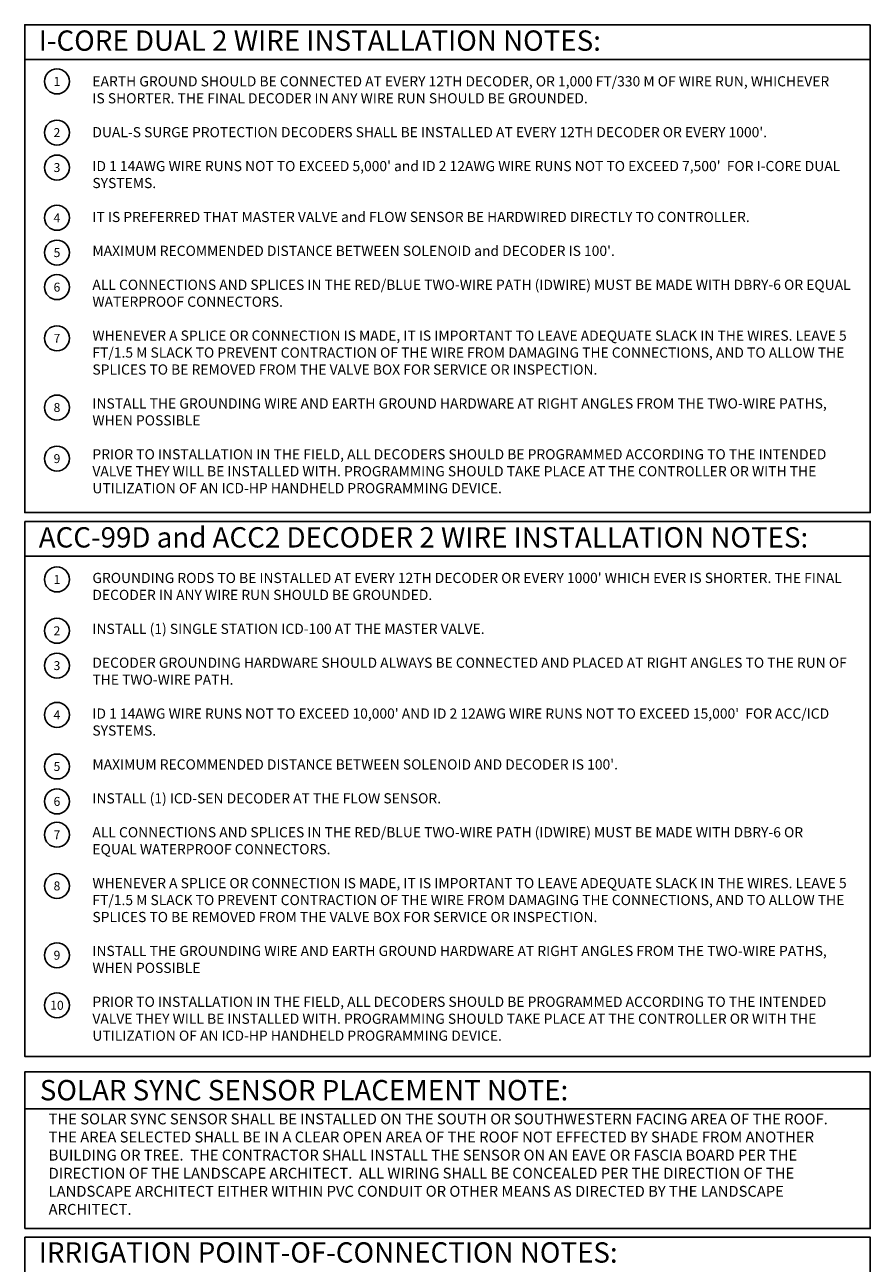
# Paper-space layout 'Commercial Legend' of a CAD drawing. Units: inches. Extents: x -49.5 to -21.8, y -114 to -77.8.
# Drawn here: x -29.9 to -22.1, y -89.9 to -78.5 of the extents above; entities that cross this region are included whole.
import ezdxf
from ezdxf.enums import TextEntityAlignment as Align

# ---------------------------------------------------------------- set-up
doc = ezdxf.new("R2010")
doc.units = ezdxf.units.IN
doc.header["$MEASUREMENT"] = 0
doc.set_wipeout_variables(frame=1)
for name, color, linetype in [('IRCALLOUT', 2, 'Continuous'), ('IROPAQUE', 100, 'Continuous'), ('IRRG-LEGEND', 2, 'Continuous'), ('L-BLUE', 5, 'Continuous'), ('L-TEXT', 2, 'Continuous')]:
    doc.layers.add(name, color=color, linetype=linetype)
doc.styles.add('IRCALLOUT', font='archstyl.shx', dxfattribs={"height": 24})
doc.styles.get("Standard").update_dxf_attribs({"font": 'GOTHIC.TTF'})

# ---------------------------------------------------------------- blocks, each defined once
blk = doc.blocks.new('IRCNOTE')
at = {"color": 255}
blk.add_wipeout([(0, 48), (-12.4, 46.4), (-24, 41.6), (-33.9, 33.9), (-41.6, 24), (-46.4, 12.4), (-48, 0), (-46.4, -12.4), (-41.6, -24), (-33.9, -33.9), (-24, -41.6), (-12.4, -46.4), (0, -48), (12.4, -46.4), (24, -41.6), (33.9, -33.9), (41.6, -24), (46.4, -12.4), (48, 0), (46.4, 12.4), (41.6, 24), (33.9, 33.9), (24, 41.6), (12.4, 46.4)], dxfattribs=at)
at = {"layer": 'IRCALLOUT', "color": 5}
blk.add_circle((0, 0), 48, dxfattribs=at)
at = {"layer": 'IRCALLOUT', "style": 'IRCALLOUT'}
blk.add_attdef('0', text='', height=36, dxfattribs=at).set_placement((0, 0), align=Align.MIDDLE_CENTER)

psp = doc.layouts.new('Commercial Legend')

# ---------------------------------------------------------------- linework, layer by layer
at = {"layer": 'IRCALLOUT', "color": 4, "flags": 128}
for points in [[(-29.932, -78.788), (-22.133, -78.788)], [(-29.932, -83.366), (-22.133, -83.366)]]:
    psp.add_lwpolyline(points, dxfattribs=at)
at = {"layer": 'L-BLUE', "color": 1}
psp.add_line((-29.922, -88.463), (-22.133, -88.463), dxfattribs=at)
at = {"layer": 'L-BLUE'}
for points in [[(-29.932, -89.565), (-22.133, -89.565), (-22.133, -88.121), (-29.932, -88.121)], [(-29.932, -89.646), (-22.133, -89.646), (-22.133, -93.135), (-29.932, -93.135)]]:
    psp.add_lwpolyline(points, close=True, dxfattribs=at)

# ---------------------------------------------------------------- block references
at = {"layer": 'IROPAQUE'}
ref = psp.add_blockref('IRCNOTE', (-29.635, -78.991), dxfattribs=dict(at, xscale=0.0024, yscale=0.0024, zscale=0.0024))
ref.add_attrib('0', '1', dxfattribs={"layer": 'IRCALLOUT', "height": 0.0823, "rotation": 0, "oblique": 360}).set_placement((-29.635, -78.991), align=Align.MIDDLE_CENTER)
ref = psp.add_blockref('IRCNOTE', (-29.635, -79.463), dxfattribs=dict(at, xscale=0.0024, yscale=0.0024, zscale=0.0024))
ref.add_attrib('0', '2', dxfattribs={"layer": 'IRCALLOUT', "height": 0.0823, "rotation": 0, "oblique": 360}).set_placement((-29.635, -79.463), align=Align.MIDDLE_CENTER)
ref = psp.add_blockref('IRCNOTE', (-29.635, -79.785), dxfattribs=dict(at, xscale=0.0024, yscale=0.0024, zscale=0.0024))
ref.add_attrib('0', '3', dxfattribs={"layer": 'IRCALLOUT', "height": 0.0823, "rotation": 0, "oblique": 360}).set_placement((-29.635, -79.785), align=Align.MIDDLE_CENTER)
ref = psp.add_blockref('IRCNOTE', (-29.635, -80.248), dxfattribs=dict(at, xscale=0.0024, yscale=0.0024, zscale=0.0024))
ref.add_attrib('0', '4', dxfattribs={"layer": 'IRCALLOUT', "height": 0.0823, "rotation": 0, "oblique": 360}).set_placement((-29.635, -80.248), align=Align.MIDDLE_CENTER)
ref = psp.add_blockref('IRCNOTE', (-29.635, -80.569), dxfattribs=dict(at, xscale=0.0024, yscale=0.0024, zscale=0.0024))
ref.add_attrib('0', '5', dxfattribs={"layer": 'IRCALLOUT', "height": 0.0823, "rotation": 0, "oblique": 360}).set_placement((-29.635, -80.569), align=Align.MIDDLE_CENTER)
ref = psp.add_blockref('IRCNOTE', (-29.635, -83.582), dxfattribs=dict(at, xscale=0.0024, yscale=0.0024, zscale=0.0024))
ref.add_attrib('0', '1', dxfattribs={"layer": 'IRCALLOUT', "height": 0.0823, "rotation": 0, "oblique": 360}).set_placement((-29.635, -83.582), align=Align.MIDDLE_CENTER)
ref = psp.add_blockref('IRCNOTE', (-29.635, -84.055), dxfattribs=dict(at, xscale=0.0024, yscale=0.0024, zscale=0.0024))
ref.add_attrib('0', '2', dxfattribs={"layer": 'IRCALLOUT', "height": 0.0823, "rotation": 0, "oblique": 360}).set_placement((-29.635, -84.055), align=Align.MIDDLE_CENTER)
ref = psp.add_blockref('IRCNOTE', (-29.635, -84.376), dxfattribs=dict(at, xscale=0.0024, yscale=0.0024, zscale=0.0024))
ref.add_attrib('0', '3', dxfattribs={"layer": 'IRCALLOUT', "height": 0.0823, "rotation": 0, "oblique": 360}).set_placement((-29.635, -84.376), align=Align.MIDDLE_CENTER)
ref = psp.add_blockref('IRCNOTE', (-29.635, -84.83), dxfattribs=dict(at, xscale=0.0024, yscale=0.0024, zscale=0.0024))
ref.add_attrib('0', '4', dxfattribs={"layer": 'IRCALLOUT', "height": 0.0823, "rotation": 0, "oblique": 360}).set_placement((-29.635, -84.83), align=Align.MIDDLE_CENTER)
ref = psp.add_blockref('IRCNOTE', (-29.635, -85.306), dxfattribs=dict(at, xscale=0.0024, yscale=0.0024, zscale=0.0024))
ref.add_attrib('0', '5', dxfattribs={"layer": 'IRCALLOUT', "height": 0.0823, "rotation": 0, "oblique": 360}).set_placement((-29.635, -85.306), align=Align.MIDDLE_CENTER)
ref = psp.add_blockref('IRCNOTE', (-29.635, -85.628), dxfattribs=dict(at, xscale=0.0024, yscale=0.0024, zscale=0.0024))
ref.add_attrib('0', '6', dxfattribs={"layer": 'IRCALLOUT', "height": 0.0823, "rotation": 0, "oblique": 360}).set_placement((-29.635, -85.628), align=Align.MIDDLE_CENTER)

# ---------------------------------------------------------------- texts
at = {"layer": 'IRRG-LEGEND', "char_height": 0.1875, "attachment_point": 1}
for s, insert, width in [('I-CORE DUAL 2 WIRE INSTALLATION NOTES:', (-29.803, -78.521), 7.519), ('ACC-99D and ACC2 DECODER 2 WIRE INSTALLATION NOTES:', (-29.803, -83.1), 8.37736), ('SOLAR SYNC SENSOR PLACEMENT NOTE:', (-29.793, -88.196), 7.519), ('IRRIGATION POINT-OF-CONNECTION NOTES:', (-29.803, -89.692), 7.519)]:
    psp.add_mtext(s, dxfattribs=dict(at, insert=insert, width=width))
at = {"layer": 'L-TEXT', "attachment_point": 1}
for s, insert, char_height, width in [("\\A1;EARTH GROUND SHOULD BE CONNECTED AT EVERY 12TH DECODER, OR 1,000 FT/330 M OF WIRE RUN, WHICHEVER \\PIS SHORTER. THE FINAL DECODER IN ANY WIRE RUN SHOULD BE GROUNDED.  \\P\\PDUAL-S SURGE PROTECTION DECODERS SHALL BE INSTALLED AT EVERY 12TH DECODER OR EVERY 1000'.\\P\\PID 1 14AWG WIRE RUNS NOT TO EXCEED 5,000' and ID 2 12AWG WIRE RUNS NOT TO EXCEED 7,500'  FOR I-CORE DUAL SYSTEMS. \\P\\PIT IS PREFERRED THAT MASTER VALVE and FLOW SENSOR BE HARDWIRED DIRECTLY TO CONTROLLER.\\P\\PMAXIMUM RECOMMENDED DISTANCE BETWEEN SOLENOID and DECODER IS 100'.\\P\\PALL CONNECTIONS AND SPLICES IN THE RED/BLUE TWO-WIRE PATH (IDWIRE) MUST BE MADE WITH DBRY-6 OR EQUAL WATERPROOF CONNECTORS. \\P\\PWHENEVER A SPLICE OR CONNECTION IS MADE, IT IS IMPORTANT TO LEAVE ADEQUATE SLACK IN THE WIRES. LEAVE 5 FT/1.5 M SLACK TO PREVENT CONTRACTION OF THE WIRE FROM DAMAGING THE CONNECTIONS, AND TO ALLOW THE SPLICES TO BE REMOVED FROM THE VALVE BOX FOR SERVICE OR INSPECTION.\\P\\PINSTALL THE GROUNDING WIRE AND EARTH GROUND HARDWARE AT RIGHT ANGLES FROM THE TWO-WIRE PATHS, WHEN POSSIBLE\\P\\PPRIOR TO INSTALLATION IN THE FIELD, ALL DECODERS SHOULD BE PROGRAMMED ACCORDING TO THE INTENDED VALVE THEY WILL BE INSTALLED WITH. PROGRAMMING SHOULD TAKE PLACE AT THE CONTROLLER OR WITH THE UTILIZATION OF AN ICD-HP HANDHELD PROGRAMMING DEVICE.", (-29.308, -78.943), 0.09375, 7.08293), ("\\A1;GROUNDING RODS TO BE INSTALLED AT EVERY 12TH DECODER OR EVERY 1000' WHICH EVER IS SHORTER. THE FINAL DECODER IN ANY WIRE RUN SHOULD BE GROUNDED.  \\P\\PINSTALL (1) SINGLE STATION ICD-100 AT THE MASTER VALVE.\\P\\PDECODER GROUNDING HARDWARE SHOULD ALWAYS BE CONNECTED AND PLACED AT RIGHT ANGLES TO THE RUN OF THE TWO-WIRE PATH.\\P\\PID 1 14AWG WIRE RUNS NOT TO EXCEED 10,000' AND ID 2 12AWG WIRE RUNS NOT TO EXCEED 15,000'  FOR ACC/ICD SYSTEMS. \\P\\PMAXIMUM RECOMMENDED DISTANCE BETWEEN SOLENOID AND DECODER IS 100'.\\P\\PINSTALL (1) ICD-SEN DECODER AT THE FLOW SENSOR.\\P\\PALL CONNECTIONS AND SPLICES IN THE RED/BLUE TWO-WIRE PATH (IDWIRE) MUST BE MADE WITH DBRY-6 OR EQUAL WATERPROOF CONNECTORS. \\P\\PWHENEVER A SPLICE OR CONNECTION IS MADE, IT IS IMPORTANT TO LEAVE ADEQUATE SLACK IN THE WIRES. LEAVE 5 FT/1.5 M SLACK TO PREVENT CONTRACTION OF THE WIRE FROM DAMAGING THE CONNECTIONS, AND TO ALLOW THE SPLICES TO BE REMOVED FROM THE VALVE BOX FOR SERVICE OR INSPECTION.\\P\\PINSTALL THE GROUNDING WIRE AND EARTH GROUND HARDWARE AT RIGHT ANGLES FROM THE TWO-WIRE PATHS, WHEN POSSIBLE\\P\\PPRIOR TO INSTALLATION IN THE FIELD, ALL DECODERS SHOULD BE PROGRAMMED ACCORDING TO THE INTENDED VALVE THEY WILL BE INSTALLED WITH. PROGRAMMING SHOULD TAKE PLACE AT THE CONTROLLER OR WITH THE UTILIZATION OF AN ICD-HP HANDHELD PROGRAMMING DEVICE.\\P\\P\\P\\P\\P\\P\\P ", (-29.308, -83.521), 0.09375, 6.97289), ('{\\H0.8x;THE SOLAR SYNC SENSOR SHALL BE INSTALLED ON THE SOUTH OR SOUTHWESTERN FACING AREA OF THE ROOF.  THE AREA SELECTED SHALL BE IN A CLEAR OPEN AREA OF THE ROOF NOT EFFECTED BY SHADE FROM ANOTHER BUILDING OR TREE.  THE CONTRACTOR SHALL INSTALL THE SENSOR ON AN EAVE OR FASCIA BOARD PER THE DIRECTION OF THE LANDSCAPE ARCHITECT.  ALL WIRING SHALL BE CONCEALED PER THE DIRECTION OF THE LANDSCAPE ARCHITECT EITHER WITHIN PVC CONDUIT OR OTHER MEANS AS DIRECTED BY THE LANDSCAPE ARCHITECT.}', (-29.712, -88.505), 0.125, 7.4673)]:
    psp.add_mtext(s, dxfattribs=dict(at, insert=insert, char_height=char_height, width=width))

# ---------------------------------------------------------------- next in the draw order: linework, layer by layer
at = {"layer": 'L-BLUE'}
for points in [[(-22.133, -78.469), (-29.932, -78.469), (-29.932, -82.966), (-22.133, -82.966)], [(-29.932, -83.047), (-22.133, -83.047), (-22.133, -87.979), (-29.932, -87.979)]]:
    psp.add_lwpolyline(points, close=True, dxfattribs=at)

# ---------------------------------------------------------------- next in the draw order: block references
at = {"layer": 'IROPAQUE'}
ref = psp.add_blockref('IRCNOTE', (-29.635, -80.887), dxfattribs=dict(at, xscale=0.0024, yscale=0.0024, zscale=0.0024))
ref.add_attrib('0', '6', dxfattribs={"layer": 'IRCALLOUT', "height": 0.0823, "rotation": 0, "oblique": 360}).set_placement((-29.635, -80.887), align=Align.MIDDLE_CENTER)
ref = psp.add_blockref('IRCNOTE', (-29.635, -81.359), dxfattribs=dict(at, xscale=0.0024, yscale=0.0024, zscale=0.0024))
ref.add_attrib('0', '7', dxfattribs={"layer": 'IRCALLOUT', "height": 0.0823, "rotation": 0, "oblique": 360}).set_placement((-29.635, -81.359), align=Align.MIDDLE_CENTER)
ref = psp.add_blockref('IRCNOTE', (-29.635, -81.997), dxfattribs=dict(at, xscale=0.0024, yscale=0.0024, zscale=0.0024))
ref.add_attrib('0', '8', dxfattribs={"layer": 'IRCALLOUT', "height": 0.0823, "rotation": 0, "oblique": 360}).set_placement((-29.635, -81.997), align=Align.MIDDLE_CENTER)
ref = psp.add_blockref('IRCNOTE', (-29.635, -82.468), dxfattribs=dict(at, xscale=0.0024, yscale=0.0024, zscale=0.0024))
ref.add_attrib('0', '9', dxfattribs={"layer": 'IRCALLOUT', "height": 0.0823, "rotation": 0, "oblique": 360}).set_placement((-29.635, -82.468), align=Align.MIDDLE_CENTER)
ref = psp.add_blockref('IRCNOTE', (-29.635, -85.935), dxfattribs=dict(at, xscale=0.0024, yscale=0.0024, zscale=0.0024))
ref.add_attrib('0', '7', dxfattribs={"layer": 'IRCALLOUT', "height": 0.0823, "rotation": 0, "oblique": 360}).set_placement((-29.635, -85.935), align=Align.MIDDLE_CENTER)
ref = psp.add_blockref('IRCNOTE', (-29.635, -86.407), dxfattribs=dict(at, xscale=0.0024, yscale=0.0024, zscale=0.0024))
ref.add_attrib('0', '8', dxfattribs={"layer": 'IRCALLOUT', "height": 0.0823, "rotation": 0, "oblique": 360}).set_placement((-29.635, -86.407), align=Align.MIDDLE_CENTER)
ref = psp.add_blockref('IRCNOTE', (-29.635, -87.046), dxfattribs=dict(at, xscale=0.0024, yscale=0.0024, zscale=0.0024))
ref.add_attrib('0', '9', dxfattribs={"layer": 'IRCALLOUT', "height": 0.0823, "rotation": 0, "oblique": 360}).set_placement((-29.635, -87.046), align=Align.MIDDLE_CENTER)
ref = psp.add_blockref('IRCNOTE', (-29.635, -87.507), dxfattribs=dict(at, xscale=0.0024, yscale=0.0024, zscale=0.0024))
ref.add_attrib('0', '10', dxfattribs={"layer": 'IRCALLOUT', "height": 0.0823, "rotation": 0, "oblique": 360}).set_placement((-29.635, -87.507), align=Align.MIDDLE_CENTER)

doc.saveas('drawing.dxf')
